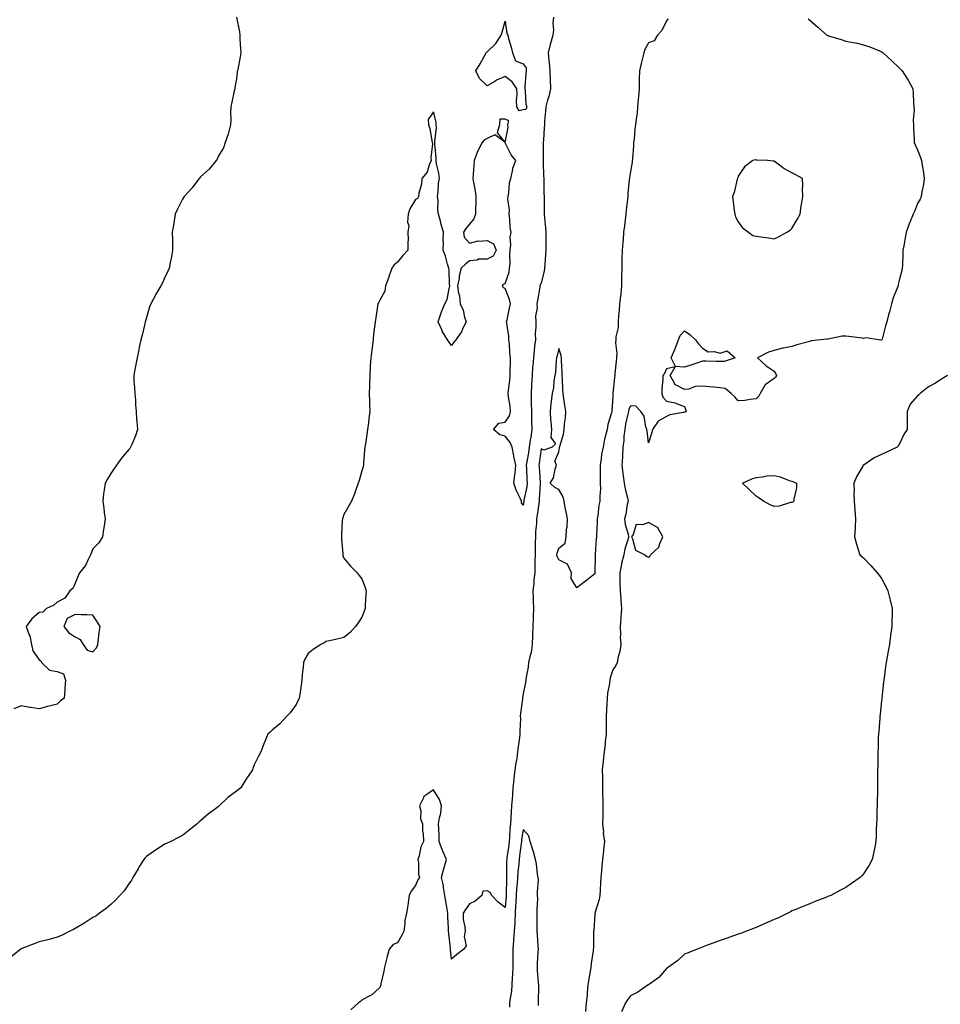
# Model space of a CAD drawing. Units: inches. Extents: x 870803 to 873443, y 7329578 to 7332218.
# Drawn here: x 872547 to 873061, y 7330721 to 7331270 of the extents above; entities that cross this region are included whole.
import ezdxf

# ---------------------------------------------------------------- set-up
doc = ezdxf.new("R2010")
doc.units = ezdxf.units.IN
doc.header["$MEASUREMENT"] = 0
doc.layers.add('Contour_87087329', color=7, linetype='Continuous', true_color=0x4da958)

msp = doc.modelspace()

# ---------------------------------------------------------------- linework, layer by layer
at = {"layer": 'Contour_87087329'}
for points in [[(872845.09, 7331271.92, 3349), (872844.71, 7331268.59, 3349), (872845.09, 7331264.87, 3349), (872844.56, 7331261.92, 3349), (872843.36, 7331257.23, 3349), (872843.23, 7331256.74, 3349), (872842.05, 7331251.92, 3349), (872842.41, 7331247.55, 3349), (872842.67, 7331246.54, 3349), (872842.94, 7331241.92, 3349), (872843.12, 7331236.99, 3349), (872843.12, 7331236.85, 3349), (872843.31, 7331231.92, 3349), (872842.32, 7331227.65, 3349), (872841.7, 7331225.57, 3349), (872840.76, 7331221.92, 3349), (872840.55, 7331219.42, 3349), (872840.07, 7331213.94, 3349), (872839.9, 7331211.92, 3349), (872839.8, 7331210.17, 3349), (872839.33, 7331203.19, 3349), (872839.25, 7331201.92, 3349), (872839.25, 7331200.72, 3349), (872839.25, 7331193.13, 3349), (872839.25, 7331191.92, 3349), (872839.27, 7331190.7, 3349), (872839.49, 7331183.37, 3349), (872839.52, 7331181.92, 3349), (872839.58, 7331180.39, 3349), (872839.66, 7331173.54, 3349), (872839.74, 7331171.92, 3349), (872839.81, 7331170.16, 3349), (872839.77, 7331163.64, 3349), (872839.84, 7331161.92, 3349), (872839.98, 7331159.99, 3349), (872840.48, 7331154.35, 3349), (872840.65, 7331151.92, 3349), (872840.67, 7331149.3, 3349), (872840.67, 7331144.54, 3349), (872840.69, 7331141.92, 3349), (872840.57, 7331139.4, 3349), (872840.11, 7331133.99, 3349), (872840.02, 7331131.92, 3349), (872839.76, 7331130.21, 3349), (872838.05, 7331123.63, 3349), (872837.58, 7331122.39, 3349), (872837.47, 7331121.92, 3349), (872837.36, 7331121.23, 3349), (872836.07, 7331113.9, 3349), (872835.75, 7331111.92, 3349), (872835.85, 7331109.72, 3349), (872834.97, 7331105, 3349), (872835.06, 7331101.92, 3349), (872835.13, 7331099, 3349), (872834.82, 7331095.15, 3349), (872834.88, 7331091.92, 3349), (872834.48, 7331088.35, 3349), (872834.23, 7331085.74, 3349), (872833.79, 7331081.92, 3349), (872833.43, 7331077.31, 3349), (872833.35, 7331076.62, 3349), (872833.02, 7331071.92, 3349), (872832.78, 7331067.19, 3349), (872832.77, 7331066.64, 3349), (872832.54, 7331061.92, 3349), (872832.6, 7331057.37, 3349), (872832.62, 7331056.49, 3349), (872832.67, 7331051.92, 3349), (872832.74, 7331047.23, 3349), (872832.77, 7331046.64, 3349), (872832.84, 7331041.92, 3349), (872832.31, 7331037.66, 3349), (872832.03, 7331035.9, 3349), (872831.51, 7331031.92, 3349), (872831.05, 7331028.92, 3349), (872830.08, 7331023.95, 3349), (872829.74, 7331021.92, 3349), (872829.86, 7331020.11, 3349), (872830.17, 7331014.04, 3349), (872830.32, 7331011.92, 3349), (872830.06, 7331009.91, 3349), (872828.46, 7331002.34, 3349), (872828.4, 7331001.92, 3349), (872828.36, 7331001.61, 3349), (872828.05, 7330999.62, 3349), (872827.12, 7331000.99, 3349), (872827.13, 7331001.92, 3349), (872826.44, 7331003.53, 3349), (872824.15, 7331008.02, 3349), (872822.91, 7331011.92, 3349), (872823.44, 7331016.53, 3349), (872823.54, 7331017.41, 3349), (872824.07, 7331021.92, 3349), (872822.85, 7331026.71, 3349), (872822.84, 7331027.13, 3349), (872821.99, 7331031.92, 3349), (872820.75, 7331034.63, 3349), (872818.05, 7331038.19, 3349), (872815.05, 7331038.92, 3349), (872811.59, 7331041.92, 3349), (872814.54, 7331045.43, 3349), (872818.05, 7331045.85, 3349), (872820.43, 7331049.54, 3349), (872821.1, 7331051.92, 3349), (872820.91, 7331054.78, 3349), (872819.95, 7331060.03, 3349), (872819.79, 7331061.92, 3349), (872819.91, 7331063.79, 3349), (872820.72, 7331069.24, 3349), (872820.87, 7331071.92, 3349), (872820.87, 7331074.75, 3349), (872821.04, 7331078.93, 3349), (872821.04, 7331081.92, 3349), (872820.72, 7331084.6, 3349), (872820.36, 7331089.61, 3349), (872820.11, 7331091.92, 3349), (872820.09, 7331093.96, 3349), (872818.88, 7331101.09, 3349), (872818.87, 7331101.92, 3349), (872819.11, 7331102.98, 3349), (872820.42, 7331109.55, 3349), (872821.02, 7331111.92, 3349), (872820.44, 7331114.31, 3349), (872818.05, 7331120.47, 3349), (872817.08, 7331120.95, 3349), (872816.55, 7331121.92, 3349), (872817.06, 7331122.91, 3349), (872818.05, 7331123.31, 3349), (872820.31, 7331129.66, 3349), (872820.54, 7331131.92, 3349), (872820.75, 7331134.62, 3349), (872820.6, 7331139.37, 3349), (872820.86, 7331141.92, 3349), (872821.16, 7331145.03, 3349), (872820.89, 7331149.08, 3349), (872821.29, 7331151.92, 3349), (872820.74, 7331154.61, 3349), (872820.72, 7331159.25, 3349), (872820.33, 7331161.92, 3349), (872820.49, 7331164.36, 3349), (872819.54, 7331170.43, 3349), (872819.69, 7331171.92, 3349), (872820.1, 7331173.97, 3349), (872820.44, 7331179.53, 3349), (872821.11, 7331181.92, 3349), (872822.15, 7331186.02, 3349), (872822.25, 7331187.72, 3349), (872824.07, 7331191.92, 3349), (872821.3, 7331195.17, 3349), (872818.11, 7331201.86, 3349), (872818.08, 7331201.92, 3349), (872818.07, 7331201.94, 3349), (872819.67, 7331210.29, 3349), (872819.57, 7331211.92, 3349), (872820.13, 7331214, 3349), (872818.05, 7331215.04, 3349), (872815.04, 7331214.93, 3349), (872814.78, 7331211.92, 3349), (872813.52, 7331207.39, 3349), (872817.62, 7331202.35, 3349), (872812.34, 7331206.21, 3349), (872808.05, 7331204.26, 3349), (872806.48, 7331203.49, 3349), (872805.29, 7331201.92, 3349), (872802.7, 7331197.27, 3349), (872802.46, 7331196.33, 3349), (872800.8, 7331191.92, 3349), (872800.6, 7331189.37, 3349), (872800.24, 7331184.11, 3349), (872800.08, 7331181.92, 3349), (872800.4, 7331179.57, 3349), (872801.22, 7331175.09, 3349), (872801.6, 7331171.92, 3349), (872801.65, 7331168.32, 3349), (872801.41, 7331165.27, 3349), (872801.46, 7331161.92, 3349), (872800.58, 7331159.4, 3349), (872798.05, 7331156.32, 3349), (872796.05, 7331153.92, 3349), (872794.72, 7331151.92, 3349), (872795.22, 7331149.09, 3349), (872798.05, 7331145.75, 3349), (872802.9, 7331147.07, 3349), (872803.1, 7331146.97, 3349), (872808.05, 7331147.33, 3349), (872811.59, 7331145.46, 3349), (872813.06, 7331141.92, 3349), (872811.33, 7331138.64, 3349), (872808.05, 7331136.88, 3349), (872803.15, 7331136.82, 3349), (872802.38, 7331136.25, 3349), (872798.05, 7331135.95, 3349), (872795.83, 7331134.14, 3349), (872793.47, 7331131.92, 3349), (872792.44, 7331127.53, 3349), (872792.29, 7331126.16, 3349), (872791.5, 7331121.92, 3349), (872792.03, 7331117.95, 3349), (872792.6, 7331116.47, 3349), (872792.95, 7331111.92, 3349), (872794.61, 7331108.48, 3349), (872795.42, 7331104.55, 3349), (872796.3, 7331101.92, 3349), (872794.43, 7331098.3, 3349), (872793.59, 7331096.38, 3349), (872790.42, 7331091.92, 3349), (872789.42, 7331090.55, 3349), (872788.05, 7331088.75, 3349), (872786.76, 7331090.63, 3349), (872785.94, 7331091.92, 3349), (872782.93, 7331096.8, 3349), (872782.8, 7331097.17, 3349), (872780.69, 7331101.92, 3349), (872782.03, 7331105.89, 3349), (872782.46, 7331107.52, 3349), (872784.32, 7331111.92, 3349), (872785.65, 7331114.32, 3349), (872786.74, 7331120.61, 3349), (872787.17, 7331121.92, 3349), (872787.05, 7331122.92, 3349), (872786.83, 7331130.7, 3349), (872786.64, 7331131.92, 3349), (872785.94, 7331134.03, 3349), (872784.66, 7331138.53, 3349), (872783.38, 7331141.92, 3349), (872783.68, 7331146.29, 3349), (872783.52, 7331147.39, 3349), (872783.71, 7331151.92, 3349), (872782.38, 7331156.25, 3349), (872781.97, 7331158, 3349), (872780.9, 7331161.92, 3349), (872780.47, 7331164.34, 3349), (872780.56, 7331169.42, 3349), (872780.24, 7331171.92, 3349), (872780.62, 7331174.49, 3349), (872780.79, 7331179.18, 3349), (872781.33, 7331181.92, 3349), (872781.05, 7331184.92, 3349), (872779.81, 7331190.16, 3349), (872779.6, 7331191.92, 3349), (872779.59, 7331193.46, 3349), (872778.78, 7331201.19, 3349), (872778.77, 7331201.92, 3349), (872778.73, 7331202.6, 3349), (872779.64, 7331210.33, 3349), (872779.57, 7331211.92, 3349), (872779.49, 7331213.37, 3349), (872778.05, 7331219.17, 3349), (872775.15, 7331214.82, 3349), (872775.34, 7331211.92, 3349), (872775.96, 7331209.83, 3349), (872777.07, 7331202.9, 3349), (872777.31, 7331201.92, 3349), (872777.4, 7331201.27, 3349), (872776.64, 7331193.33, 3349), (872776.77, 7331191.92, 3349), (872775.72, 7331189.59, 3349), (872774.52, 7331185.46, 3349), (872771.59, 7331181.92, 3349), (872771.33, 7331178.64, 3349), (872769.84, 7331173.71, 3349), (872769.62, 7331171.92, 3349), (872769.16, 7331170.81, 3349), (872768.05, 7331170.15, 3349), (872764.93, 7331165.04, 3349), (872763.82, 7331161.92, 3349), (872763.57, 7331157.45, 3349), (872764.29, 7331155.68, 3349), (872763.68, 7331151.92, 3349), (872763.84, 7331147.71, 3349), (872763.66, 7331146.31, 3349), (872763.78, 7331141.92, 3349), (872761.01, 7331138.96, 3349), (872758.05, 7331135.12, 3349), (872756.19, 7331133.78, 3349), (872754.76, 7331131.92, 3349), (872753.1, 7331126.96, 3349), (872753.07, 7331126.9, 3349), (872751.24, 7331121.92, 3349), (872750.87, 7331119.1, 3349), (872748.05, 7331114.08, 3349), (872747.37, 7331112.6, 3349), (872747.06, 7331111.92, 3349), (872746.87, 7331110.73, 3349), (872745.86, 7331104.11, 3349), (872745.5, 7331101.92, 3349), (872745.19, 7331099.06, 3349), (872744.66, 7331095.3, 3349), (872744.3, 7331091.92, 3349), (872743.77, 7331087.64, 3349), (872743.59, 7331086.38, 3349), (872743.05, 7331081.92, 3349), (872742.79, 7331077.18, 3349), (872742.75, 7331076.62, 3349), (872742.46, 7331071.92, 3349), (872742.39, 7331067.58, 3349), (872742.36, 7331066.23, 3349), (872742.23, 7331061.92, 3349), (872742.39, 7331057.58, 3349), (872742.36, 7331056.23, 3349), (872742.48, 7331051.92, 3349), (872741.92, 7331048.05, 3349), (872741.71, 7331045.58, 3349), (872741.21, 7331041.92, 3349), (872740.9, 7331039.07, 3349), (872740.07, 7331033.94, 3349), (872739.81, 7331031.92, 3349), (872739.64, 7331030.33, 3349), (872739.06, 7331022.93, 3349), (872738.96, 7331021.92, 3349), (872738.75, 7331021.22, 3349), (872738.05, 7331018.87, 3349), (872736.56, 7331013.41, 3349), (872735.99, 7331011.92, 3349), (872734.85, 7331008.72, 3349), (872734, 7331005.97, 3349), (872732.29, 7331001.92, 3349), (872730.79, 7330999.18, 3349), (872728.05, 7330994.44, 3349), (872727.41, 7330992.56, 3349), (872727.21, 7330991.92, 3349), (872727.15, 7330991.02, 3349), (872726.75, 7330983.22, 3349), (872726.65, 7330981.92, 3349), (872726.65, 7330980.52, 3349), (872727.42, 7330972.55, 3349), (872727.42, 7330971.92, 3349), (872727.53, 7330971.4, 3349), (872728.05, 7330970.15, 3349), (872731.68, 7330965.55, 3349), (872735.55, 7330961.92, 3349), (872736.6, 7330960.47, 3349), (872738.05, 7330958.44, 3349), (872739.89, 7330953.76, 3349), (872740.43, 7330951.92, 3349), (872740.21, 7330949.76, 3349), (872739.99, 7330943.85, 3349), (872739.83, 7330941.92, 3349), (872739.42, 7330940.55, 3349), (872738.05, 7330937.17, 3349), (872736.01, 7330933.96, 3349), (872734.59, 7330931.92, 3349), (872731.47, 7330928.5, 3349), (872728.05, 7330925.79, 3349), (872724.99, 7330924.98, 3349), (872720.11, 7330923.98, 3349), (872718.05, 7330923.49, 3349), (872717.08, 7330922.89, 3349), (872715.13, 7330921.92, 3349), (872710.93, 7330919.04, 3349), (872708.05, 7330916.88, 3349), (872706.25, 7330913.72, 3349), (872705.58, 7330911.92, 3349), (872705.33, 7330909.2, 3349), (872704.82, 7330905.15, 3349), (872704.55, 7330901.92, 3349), (872703.97, 7330897.84, 3349), (872703.83, 7330896.14, 3349), (872703.13, 7330891.92, 3349), (872701.47, 7330888.5, 3349), (872698.05, 7330883.82, 3349), (872697.21, 7330882.76, 3349), (872696.14, 7330881.92, 3349), (872692.26, 7330877.72, 3349), (872688.05, 7330874.18, 3349), (872686.97, 7330872.99, 3349), (872685.6, 7330871.92, 3349), (872683.94, 7330867.81, 3349), (872683.43, 7330866.54, 3349), (872681.64, 7330861.92, 3349), (872680.34, 7330859.63, 3349), (872678.05, 7330854.78, 3349), (872677.25, 7330852.72, 3349), (872677, 7330851.92, 3349), (872674.61, 7330848.48, 3349), (872673.31, 7330846.66, 3349), (872670.59, 7330841.92, 3349), (872669.1, 7330840.88, 3349), (872668.05, 7330840, 3349), (872663.37, 7330836.6, 3349), (872658.53, 7330831.92, 3349), (872658.26, 7330831.71, 3349), (872658.05, 7330831.52, 3349), (872656.34, 7330830.21, 3349), (872652.6, 7330827.37, 3349), (872648.05, 7330823.46, 3349), (872647.14, 7330822.82, 3349), (872646.15, 7330821.92, 3349), (872641.63, 7330818.35, 3349), (872638.05, 7330815.32, 3349), (872635.81, 7330814.16, 3349), (872631.53, 7330811.92, 3349), (872629.08, 7330810.89, 3349), (872628.05, 7330810.43, 3349), (872623.9, 7330807.76, 3349), (872622.85, 7330807.12, 3349), (872618.05, 7330803.73, 3349), (872617.18, 7330802.78, 3349), (872616.51, 7330801.92, 3349), (872613.71, 7330797.58, 3349), (872613.19, 7330796.78, 3349), (872610.35, 7330791.92, 3349), (872609.51, 7330790.46, 3349), (872608.05, 7330788.43, 3349), (872605.46, 7330784.51, 3349), (872603.09, 7330781.92, 3349), (872600.71, 7330779.26, 3349), (872598.05, 7330776.91, 3349), (872595.37, 7330774.61, 3349), (872591.76, 7330771.92, 3349), (872589.57, 7330770.4, 3349), (872588.05, 7330769.51, 3349), (872583.42, 7330766.55, 3349), (872581.64, 7330765.51, 3349), (872578.05, 7330763.37, 3349), (872577.11, 7330762.86, 3349), (872575.09, 7330761.92, 3349), (872570.52, 7330759.45, 3349), (872568.05, 7330758.53, 3349), (872563.52, 7330757.39, 3349), (872562.78, 7330757.19, 3349), (872558.05, 7330756.04, 3349), (872555.18, 7330754.79, 3349), (872548.41, 7330752.28, 3349), (872548.05, 7330752.13, 3349), (872547.93, 7330752.04, 3349), (872547.77, 7330751.92, 3349), (872542.43, 7330747.54, 3349)], [(872668.05, 7331271.82, 3350), (872669.83, 7331263.7, 3350), (872670.03, 7331261.92, 3350), (872670.07, 7331259.9, 3350), (872670.45, 7331254.33, 3350), (872670.49, 7331251.92, 3350), (872670.15, 7331249.82, 3350), (872668.8, 7331242.67, 3350), (872668.67, 7331241.92, 3350), (872668.59, 7331241.38, 3350), (872668.05, 7331237.45, 3350), (872667.22, 7331232.75, 3350), (872667.12, 7331231.92, 3350), (872666.85, 7331230.72, 3350), (872665.5, 7331224.47, 3350), (872664.94, 7331221.92, 3350), (872664.86, 7331218.73, 3350), (872664.91, 7331215.05, 3350), (872664.84, 7331211.92, 3350), (872663.59, 7331207.46, 3350), (872663.41, 7331206.56, 3350), (872661.83, 7331201.92, 3350), (872660.87, 7331199.09, 3350), (872658.05, 7331194.46, 3350), (872657.28, 7331192.69, 3350), (872656.84, 7331191.92, 3350), (872652.84, 7331187.13, 3350), (872648.05, 7331182.8, 3350), (872647.64, 7331182.33, 3350), (872647.28, 7331181.92, 3350), (872644.86, 7331178.73, 3350), (872643.32, 7331176.65, 3350), (872638.98, 7331171.92, 3350), (872638.64, 7331171.33, 3350), (872638.05, 7331170.41, 3350), (872635.26, 7331164.71, 3350), (872634, 7331161.92, 3350), (872633.17, 7331157.04, 3350), (872633.13, 7331156.84, 3350), (872632.26, 7331151.92, 3350), (872632.35, 7331147.62, 3350), (872632.36, 7331146.23, 3350), (872632.45, 7331141.92, 3350), (872631.79, 7331138.18, 3350), (872631.07, 7331134.94, 3350), (872630.51, 7331131.92, 3350), (872629.81, 7331130.16, 3350), (872628.05, 7331126.22, 3350), (872626.59, 7331123.38, 3350), (872625.88, 7331121.92, 3350), (872622.99, 7331116.98, 3350), (872622.86, 7331116.73, 3350), (872620.26, 7331111.92, 3350), (872619.67, 7331110.29, 3350), (872618.05, 7331104.95, 3350), (872617.41, 7331102.56, 3350), (872617.25, 7331101.92, 3350), (872616.99, 7331100.86, 3350), (872615.43, 7331094.54, 3350), (872614.77, 7331091.92, 3350), (872613.86, 7331087.73, 3350), (872613.59, 7331086.38, 3350), (872612.63, 7331081.92, 3350), (872611.92, 7331078.05, 3350), (872611.37, 7331075.25, 3350), (872610.76, 7331071.92, 3350), (872610.93, 7331069.03, 3350), (872611.27, 7331065.14, 3350), (872611.46, 7331061.92, 3350), (872611.69, 7331058.28, 3350), (872611.79, 7331055.67, 3350), (872612.08, 7331051.92, 3350), (872612.4, 7331047.56, 3350), (872612.43, 7331046.3, 3350), (872612.82, 7331041.92, 3350), (872611.72, 7331038.25, 3350), (872609.66, 7331033.53, 3350), (872609.06, 7331031.92, 3350), (872608.65, 7331031.32, 3350), (872608.05, 7331030.64, 3350), (872604.04, 7331025.93, 3350), (872601.18, 7331021.92, 3350), (872599.82, 7331020.15, 3350), (872598.05, 7331017.34, 3350), (872595.94, 7331014.03, 3350), (872594.86, 7331011.92, 3350), (872594.37, 7331008.24, 3350), (872594.01, 7331005.96, 3350), (872593.52, 7331001.92, 3350), (872594.08, 7330997.95, 3350), (872594.36, 7330995.61, 3350), (872594.87, 7330991.92, 3350), (872594.28, 7330988.16, 3350), (872593.98, 7330986, 3350), (872593.38, 7330981.92, 3350), (872591.33, 7330978.64, 3350), (872588.05, 7330975.21, 3350), (872587.13, 7330972.84, 3350), (872586.61, 7330971.92, 3350), (872585.13, 7330969.01, 3350), (872583.96, 7330966.01, 3350), (872580.57, 7330961.92, 3350), (872579.77, 7330960.2, 3350), (872578.05, 7330956.05, 3350), (872576.84, 7330953.13, 3350), (872575.2, 7330951.92, 3350), (872572.31, 7330947.66, 3350), (872568.05, 7330945.56, 3350), (872566.17, 7330943.8, 3350), (872562.05, 7330941.92, 3350), (872560, 7330939.97, 3350), (872558.05, 7330939.69, 3350), (872553.85, 7330936.12, 3350), (872550.82, 7330931.92, 3350), (872552.32, 7330927.65, 3350), (872552.85, 7330926.72, 3350), (872553.68, 7330921.92, 3350), (872554.49, 7330918.36, 3350), (872558.05, 7330913.39, 3350), (872558.94, 7330912.81, 3350), (872559.36, 7330911.92, 3350), (872563.73, 7330907.6, 3350), (872568.05, 7330906.9, 3350), (872571.59, 7330905.46, 3350), (872572.81, 7330901.92, 3350), (872572.39, 7330897.58, 3350), (872572.35, 7330896.22, 3350), (872571.97, 7330891.92, 3350), (872569.78, 7330890.2, 3350), (872568.05, 7330888.61, 3350), (872563.68, 7330887.55, 3350), (872562.61, 7330887.36, 3350), (872558.05, 7330886.02, 3350), (872553.24, 7330886.73, 3350), (872552.88, 7330886.75, 3350), (872548.05, 7330887.65, 3350), (872543.93, 7330886.05, 3350)], [(872908.96, 7331271.01, 3348), (872908.05, 7331269.92, 3348), (872905.46, 7331264.5, 3348), (872902.98, 7331261.92, 3348), (872901.25, 7331258.72, 3348), (872898.05, 7331257.67, 3348), (872896.02, 7331253.95, 3348), (872895.32, 7331251.92, 3348), (872894.49, 7331248.36, 3348), (872893.88, 7331246.09, 3348), (872893, 7331241.92, 3348), (872892.81, 7331237.16, 3348), (872892.85, 7331236.72, 3348), (872892.71, 7331231.92, 3348), (872892.39, 7331227.57, 3348), (872892.25, 7331226.12, 3348), (872891.93, 7331221.92, 3348), (872891.62, 7331218.35, 3348), (872891.04, 7331214.91, 3348), (872890.74, 7331211.92, 3348), (872890.35, 7331209.63, 3348), (872889.92, 7331203.79, 3348), (872889.65, 7331201.92, 3348), (872889.61, 7331200.36, 3348), (872889, 7331192.87, 3348), (872888.98, 7331191.92, 3348), (872888.94, 7331191.03, 3348), (872888.05, 7331185.85, 3348), (872887.43, 7331182.54, 3348), (872887.34, 7331181.92, 3348), (872887.31, 7331181.18, 3348), (872886.52, 7331173.45, 3348), (872886.46, 7331171.92, 3348), (872886.33, 7331170.2, 3348), (872885.58, 7331164.39, 3348), (872885.41, 7331161.92, 3348), (872885.02, 7331158.89, 3348), (872884.55, 7331155.43, 3348), (872884.1, 7331151.92, 3348), (872883.79, 7331147.66, 3348), (872883.61, 7331146.36, 3348), (872883.33, 7331141.92, 3348), (872883.2, 7331137.07, 3348), (872883.19, 7331136.78, 3348), (872883.06, 7331131.92, 3348), (872883.02, 7331126.94, 3348), (872883.02, 7331126.89, 3348), (872882.97, 7331121.92, 3348), (872882.52, 7331117.45, 3348), (872882.38, 7331116.25, 3348), (872881.92, 7331111.92, 3348), (872881.65, 7331108.32, 3348), (872881.36, 7331105.23, 3348), (872881.1, 7331101.92, 3348), (872881.16, 7331098.81, 3348), (872879.76, 7331093.63, 3348), (872879.82, 7331091.92, 3348), (872879.68, 7331090.29, 3348), (872880.32, 7331084.19, 3348), (872880.18, 7331081.92, 3348), (872879.94, 7331080.03, 3348), (872879.3, 7331073.17, 3348), (872879.15, 7331071.92, 3348), (872879.09, 7331070.88, 3348), (872878.13, 7331062, 3348), (872878.12, 7331061.92, 3348), (872878.11, 7331061.86, 3348), (872878.05, 7331059.99, 3348), (872877.53, 7331052.44, 3348), (872877.47, 7331051.92, 3348), (872877.33, 7331051.2, 3348), (872875.26, 7331044.71, 3348), (872874.86, 7331041.92, 3348), (872873.9, 7331037.77, 3348), (872873.48, 7331036.49, 3348), (872872.65, 7331031.92, 3348), (872871.83, 7331028.14, 3348), (872871.59, 7331025.46, 3348), (872870.97, 7331021.92, 3348), (872871.08, 7331018.89, 3348), (872871.02, 7331014.89, 3348), (872871.13, 7331011.92, 3348), (872871.18, 7331008.79, 3348), (872870.8, 7331004.67, 3348), (872870.85, 7331001.92, 3348), (872870.29, 7330999.68, 3348), (872869.76, 7330993.63, 3348), (872869.43, 7330991.92, 3348), (872869.4, 7330990.57, 3348), (872868.97, 7330982.84, 3348), (872868.95, 7330981.92, 3348), (872868.9, 7330981.07, 3348), (872868.21, 7330972.08, 3348), (872868.2, 7330971.92, 3348), (872868.2, 7330971.77, 3348), (872868.1, 7330961.97, 3348), (872868.1, 7330961.87, 3348), (872868.05, 7330961.39, 3348), (872865.27, 7330959.14, 3348), (872862.82, 7330957.15, 3348), (872858.05, 7330953.47, 3348), (872854.78, 7330958.65, 3348), (872855.13, 7330961.92, 3348), (872852.75, 7330966.62, 3348), (872848.05, 7330969.22, 3348), (872847.09, 7330970.96, 3348), (872846.89, 7330971.92, 3348), (872847.05, 7330972.92, 3348), (872848.05, 7330975.62, 3348), (872851.47, 7330978.5, 3348), (872852.03, 7330981.92, 3348), (872852.31, 7330986.17, 3348), (872852.55, 7330987.42, 3348), (872852.78, 7330991.92, 3348), (872851.99, 7330995.86, 3348), (872851.59, 7330998.38, 3348), (872850.92, 7331001.92, 3348), (872850.35, 7331004.22, 3348), (872848.05, 7331008.43, 3348), (872845.7, 7331009.57, 3348), (872843.18, 7331011.92, 3348), (872845.08, 7331014.88, 3348), (872845.89, 7331019.76, 3348), (872846.66, 7331021.92, 3348), (872845.83, 7331024.14, 3348), (872848.05, 7331029.32, 3348), (872848.36, 7331031.61, 3348), (872848.38, 7331031.92, 3348), (872848.46, 7331032.33, 3348), (872850.66, 7331039.3, 3348), (872851.04, 7331041.92, 3348), (872851.23, 7331045.1, 3348), (872851.67, 7331048.3, 3348), (872851.85, 7331051.92, 3348), (872851.38, 7331055.25, 3348), (872850.84, 7331059.13, 3348), (872850.44, 7331061.92, 3348), (872850.26, 7331064.13, 3348), (872850.03, 7331069.94, 3348), (872849.87, 7331071.92, 3348), (872849.75, 7331073.62, 3348), (872849.51, 7331080.46, 3348), (872849.41, 7331081.92, 3348), (872849.31, 7331083.18, 3348), (872848.05, 7331087.07, 3348), (872846.96, 7331083, 3348), (872846.69, 7331081.92, 3348), (872846.41, 7331080.27, 3348), (872846.14, 7331073.82, 3348), (872845.7, 7331071.92, 3348), (872845.17, 7331069.04, 3348), (872844.95, 7331065.03, 3348), (872844.17, 7331061.92, 3348), (872843.7, 7331057.57, 3348), (872843.48, 7331056.49, 3348), (872843.09, 7331051.92, 3348), (872843.41, 7331047.28, 3348), (872843.57, 7331046.4, 3348), (872843.94, 7331041.92, 3348), (872843.59, 7331037.46, 3348), (872846.03, 7331033.94, 3348), (872844.17, 7331031.92, 3348), (872839.59, 7331030.38, 3348), (872838.05, 7331031.09, 3348), (872837.05, 7331022.92, 3348), (872836.88, 7331021.92, 3348), (872836.95, 7331020.83, 3348), (872837.63, 7331012.34, 3348), (872837.66, 7331011.92, 3348), (872837.6, 7331011.47, 3348), (872837.07, 7331002.9, 3348), (872836.93, 7331001.92, 3348), (872836.74, 7331000.61, 3348), (872835.88, 7330994.09, 3348), (872835.56, 7330991.92, 3348), (872835.49, 7330989.36, 3348), (872835.02, 7330984.95, 3348), (872834.94, 7330981.92, 3348), (872834.82, 7330978.68, 3348), (872834.84, 7330975.13, 3348), (872834.7, 7330971.92, 3348), (872834.63, 7330968.51, 3348), (872834.65, 7330965.32, 3348), (872834.58, 7330961.92, 3348), (872834.12, 7330957.99, 3348), (872834.06, 7330955.9, 3348), (872833.49, 7330951.92, 3348), (872833.66, 7330947.53, 3348), (872833.64, 7330946.33, 3348), (872833.78, 7330941.92, 3348), (872833.6, 7330937.47, 3348), (872833.6, 7330936.37, 3348), (872833.41, 7330931.92, 3348), (872833.3, 7330927.17, 3348), (872833.3, 7330926.67, 3348), (872833.19, 7330921.92, 3348), (872832.51, 7330917.46, 3348), (872831.94, 7330915.82, 3348), (872831.11, 7330911.92, 3348), (872830.81, 7330909.16, 3348), (872829.79, 7330903.66, 3348), (872829.58, 7330901.92, 3348), (872829.36, 7330900.61, 3348), (872828.05, 7330894.44, 3348), (872827.72, 7330892.25, 3348), (872827.66, 7330891.92, 3348), (872827.64, 7330891.51, 3348), (872826.56, 7330883.41, 3348), (872826.49, 7330881.92, 3348), (872826.53, 7330880.4, 3348), (872826.18, 7330873.79, 3348), (872826.22, 7330871.92, 3348), (872826.04, 7330869.91, 3348), (872825.22, 7330864.75, 3348), (872825, 7330861.92, 3348), (872824.46, 7330858.33, 3348), (872824.07, 7330855.9, 3348), (872823.48, 7330851.92, 3348), (872822.93, 7330847.04, 3348), (872822.91, 7330846.78, 3348), (872822.4, 7330841.92, 3348), (872822.04, 7330837.93, 3348), (872821.91, 7330835.78, 3348), (872821.58, 7330831.92, 3348), (872821.4, 7330828.57, 3348), (872821.14, 7330825.01, 3348), (872820.97, 7330821.92, 3348), (872820.7, 7330819.27, 3348), (872820.54, 7330814.41, 3348), (872820.32, 7330811.92, 3348), (872820.05, 7330809.92, 3348), (872819.02, 7330802.89, 3348), (872818.89, 7330801.92, 3348), (872818.84, 7330801.13, 3348), (872818.79, 7330792.66, 3348), (872818.75, 7330791.92, 3348), (872818.71, 7330791.26, 3348), (872818.6, 7330782.47, 3348), (872818.57, 7330781.92, 3348), (872818.54, 7330781.44, 3348), (872818.05, 7330775.16, 3348), (872814.19, 7330778.06, 3348), (872810.66, 7330781.92, 3348), (872809.68, 7330783.55, 3348), (872808.05, 7330784.42, 3348), (872805.63, 7330784.34, 3348), (872805.08, 7330781.92, 3348), (872801.29, 7330778.68, 3348), (872798.05, 7330777.25, 3348), (872795.9, 7330774.07, 3348), (872794.53, 7330771.92, 3348), (872794.65, 7330768.52, 3348), (872795.58, 7330764.39, 3348), (872795.7, 7330761.92, 3348), (872795.11, 7330758.98, 3348), (872796.19, 7330753.78, 3348), (872795.04, 7330751.92, 3348), (872791.07, 7330748.9, 3348), (872788.05, 7330746.4, 3348), (872787.62, 7330751.5, 3348), (872787.61, 7330751.92, 3348), (872787.52, 7330752.45, 3348), (872786.62, 7330760.49, 3348), (872786.35, 7330761.92, 3348), (872786.33, 7330763.64, 3348), (872786.09, 7330769.96, 3348), (872786.06, 7330771.92, 3348), (872785.69, 7330774.28, 3348), (872784.87, 7330778.75, 3348), (872784.41, 7330781.92, 3348), (872783.66, 7330786.31, 3348), (872783.65, 7330787.52, 3348), (872782.52, 7330791.92, 3348), (872783.71, 7330796.26, 3348), (872784.17, 7330798.04, 3348), (872785.21, 7330801.92, 3348), (872783.32, 7330806.65, 3348), (872783.16, 7330807.03, 3348), (872781.26, 7330811.92, 3348), (872781.21, 7330815.08, 3348), (872780.97, 7330819, 3348), (872780.93, 7330821.92, 3348), (872781.35, 7330825.22, 3348), (872782.16, 7330827.81, 3348), (872782.5, 7330831.92, 3348), (872781.45, 7330835.32, 3348), (872778.05, 7330840.87, 3348), (872774.33, 7330838.19, 3348), (872772.62, 7330837.34, 3348), (872772.45, 7330836.32, 3348), (872770.32, 7330831.92, 3348), (872770.93, 7330829.04, 3348), (872770.76, 7330824.63, 3348), (872771.84, 7330821.92, 3348), (872771.99, 7330817.98, 3348), (872772.32, 7330816.19, 3348), (872772.43, 7330811.92, 3348), (872771.06, 7330808.91, 3348), (872770.03, 7330803.9, 3348), (872769.39, 7330801.92, 3348), (872769.67, 7330800.3, 3348), (872769.74, 7330793.6, 3348), (872770.17, 7330791.92, 3348), (872769.31, 7330790.66, 3348), (872768.05, 7330787.46, 3348), (872765.65, 7330784.32, 3348), (872764.41, 7330781.92, 3348), (872763.82, 7330777.69, 3348), (872763.78, 7330776.19, 3348), (872763, 7330771.92, 3348), (872762.11, 7330767.86, 3348), (872762.1, 7330765.96, 3348), (872761.48, 7330761.92, 3348), (872760.34, 7330759.63, 3348), (872758.05, 7330755.44, 3348), (872755.48, 7330754.48, 3348), (872753.4, 7330751.92, 3348), (872752.12, 7330747.85, 3348), (872751.65, 7330745.52, 3348), (872750.69, 7330741.92, 3348), (872750.26, 7330739.71, 3348), (872748.75, 7330732.62, 3348), (872748.62, 7330731.92, 3348), (872748.51, 7330731.46, 3348), (872748.05, 7330730.43, 3348), (872743.57, 7330726.4, 3348), (872741.5, 7330725.37, 3348), (872738.05, 7330723.37, 3348), (872737.3, 7330722.67, 3348), (872736.22, 7330721.92, 3348), (872731.9, 7330718.07, 3348)], [(872987.13, 7331271, 3347), (872988.05, 7331270.31, 3347), (872992.52, 7331266.39, 3347), (872997.56, 7331261.92, 3347), (872997.9, 7331261.76, 3347), (872998.05, 7331261.69, 3347), (872998.4, 7331261.57, 3347), (873005.55, 7331259.42, 3347), (873008.05, 7331258.53, 3347), (873012.28, 7331257.69, 3347), (873013.64, 7331257.51, 3347), (873018.05, 7331256.52, 3347), (873021.46, 7331255.33, 3347), (873026.91, 7331253.06, 3347), (873028.05, 7331252.62, 3347), (873028.44, 7331252.31, 3347), (873028.9, 7331251.92, 3347), (873033.69, 7331247.56, 3347), (873038.05, 7331243.52, 3347), (873038.82, 7331242.69, 3347), (873039.5, 7331241.92, 3347), (873042.12, 7331237.85, 3347), (873042.86, 7331236.73, 3347), (873045.55, 7331231.92, 3347), (873045.75, 7331229.62, 3347), (873045.78, 7331224.19, 3347), (873045.96, 7331221.92, 3347), (873046.27, 7331220.14, 3347), (873045.62, 7331214.35, 3347), (873045.88, 7331211.92, 3347), (873045.84, 7331209.7, 3347), (873046.29, 7331203.68, 3347), (873046.24, 7331201.92, 3347), (873046.85, 7331200.72, 3347), (873048.05, 7331197.86, 3347), (873049.81, 7331193.68, 3347), (873050.28, 7331191.92, 3347), (873050.66, 7331189.31, 3347), (873051.42, 7331185.29, 3347), (873051.87, 7331181.92, 3347), (873051.48, 7331178.48, 3347), (873050.54, 7331174.42, 3347), (873050.2, 7331171.92, 3347), (873049.54, 7331170.44, 3347), (873048.05, 7331168.03, 3347), (873046.4, 7331163.57, 3347), (873045.67, 7331161.92, 3347), (873044.01, 7331157.89, 3347), (873043.4, 7331156.57, 3347), (873041.84, 7331151.92, 3347), (873041.14, 7331148.82, 3347), (873040.47, 7331144.34, 3347), (873039.99, 7331141.92, 3347), (873039.89, 7331140.07, 3347), (873039.66, 7331133.54, 3347), (873039.59, 7331131.92, 3347), (873039.34, 7331130.63, 3347), (873038.05, 7331125.72, 3347), (873037.31, 7331122.66, 3347), (873037.24, 7331121.92, 3347), (873036.77, 7331120.65, 3347), (873034.61, 7331115.36, 3347), (873033.54, 7331111.92, 3347), (873032.4, 7331107.57, 3347), (873032.01, 7331105.88, 3347), (873031.02, 7331101.92, 3347), (873030.21, 7331099.76, 3347), (873028.32, 7331092.19, 3347), (873028.23, 7331091.92, 3347), (873028.16, 7331091.81, 3347), (873028.05, 7331091.76, 3347), (873027.87, 7331091.74, 3347), (873026.48, 7331091.92, 3347), (873019.2, 7331093.07, 3347), (873018.05, 7331092.71, 3347), (873017.2, 7331092.77, 3347), (873009.85, 7331093.72, 3347), (873008.05, 7331093.85, 3347), (873006.12, 7331093.85, 3347), (872998.33, 7331092.19, 3347), (872998.05, 7331092.19, 3347), (872997.78, 7331092.19, 3347), (872994.25, 7331091.92, 3347), (872988.74, 7331091.23, 3347), (872988.05, 7331090.93, 3347), (872986.63, 7331090.49, 3347), (872980.8, 7331089.17, 3347), (872978.05, 7331088.1, 3347), (872973.32, 7331087.19, 3347), (872972.81, 7331087.16, 3347), (872968.05, 7331085.91, 3347), (872964.95, 7331085.03, 3347), (872958.81, 7331081.92, 3347), (872963.58, 7331077.46, 3347), (872968.05, 7331074.4, 3347), (872969.12, 7331072.99, 3347), (872969.42, 7331071.92, 3347), (872968.87, 7331071.1, 3347), (872968.05, 7331070.36, 3347), (872963.15, 7331066.82, 3347), (872960.39, 7331061.92, 3347), (872959.48, 7331060.49, 3347), (872958.05, 7331058.92, 3347), (872954.77, 7331058.64, 3347), (872951.85, 7331058.12, 3347), (872948.05, 7331057.86, 3347), (872946.12, 7331060, 3347), (872944.09, 7331061.92, 3347), (872940.86, 7331064.73, 3347), (872938.05, 7331065.09, 3347), (872934.53, 7331065.44, 3347), (872931.85, 7331065.72, 3347), (872928.05, 7331066.08, 3347), (872924.09, 7331065.88, 3347), (872920.47, 7331064.34, 3347), (872918.05, 7331064.08, 3347), (872913.4, 7331066.57, 3347), (872912.8, 7331066.68, 3347), (872912.67, 7331067.31, 3347), (872910.03, 7331071.92, 3347), (872912.96, 7331076.83, 3347), (872908.05, 7331075.75, 3347), (872906.88, 7331073.09, 3347), (872905.92, 7331071.92, 3347), (872905.96, 7331069.83, 3347), (872905.36, 7331064.61, 3347), (872905.4, 7331061.92, 3347), (872905.95, 7331059.82, 3347), (872908.05, 7331057.6, 3347), (872912.92, 7331056.79, 3347), (872913.64, 7331056.33, 3347), (872918.05, 7331054.63, 3347), (872918.8, 7331052.67, 3347), (872918.94, 7331051.92, 3347), (872918.53, 7331051.44, 3347), (872918.05, 7331051.54, 3347), (872917.5, 7331051.37, 3347), (872909.98, 7331049.99, 3347), (872908.05, 7331049.17, 3347), (872903.46, 7331046.51, 3347), (872900.24, 7331041.92, 3347), (872899.8, 7331040.17, 3347), (872898.05, 7331034.47, 3347), (872897.26, 7331041.13, 3347), (872897.14, 7331041.92, 3347), (872896.59, 7331043.38, 3347), (872895.51, 7331049.38, 3347), (872893.67, 7331051.92, 3347), (872890.98, 7331054.85, 3347), (872888.05, 7331055.1, 3347), (872887.06, 7331052.92, 3347), (872886.86, 7331051.92, 3347), (872886.57, 7331050.44, 3347), (872885.22, 7331044.75, 3347), (872884.74, 7331041.92, 3347), (872884.33, 7331038.2, 3347), (872884.17, 7331035.8, 3347), (872883.7, 7331031.92, 3347), (872883.45, 7331027.32, 3347), (872883.54, 7331026.43, 3347), (872883.2, 7331021.92, 3347), (872883.69, 7331017.56, 3347), (872883.9, 7331016.07, 3347), (872884.4, 7331011.92, 3347), (872884.95, 7331008.82, 3347), (872886.28, 7331003.69, 3347), (872886.64, 7331001.92, 3347), (872886.19, 7331000.06, 3347), (872885.42, 7330994.55, 3347), (872884.57, 7330991.92, 3347), (872884.99, 7330988.86, 3347), (872886.6, 7330983.37, 3347), (872886.87, 7330981.92, 3347), (872886.5, 7330980.37, 3347), (872884.75, 7330975.22, 3347), (872884.16, 7330971.92, 3347), (872882.9, 7330967.07, 3347), (872882.88, 7330966.75, 3347), (872881.96, 7330961.92, 3347), (872882.06, 7330957.91, 3347), (872882.05, 7330955.91, 3347), (872882.16, 7330951.92, 3347), (872882.5, 7330947.47, 3347), (872882.63, 7330946.5, 3347), (872882.94, 7330941.92, 3347), (872882.56, 7330937.41, 3347), (872882.51, 7330936.38, 3347), (872882.16, 7330931.92, 3347), (872882.41, 7330927.56, 3347), (872882.17, 7330926.04, 3347), (872882.55, 7330921.92, 3347), (872882.01, 7330917.96, 3347), (872881.06, 7330914.93, 3347), (872880.5, 7330911.92, 3347), (872879.86, 7330910.11, 3347), (872878.05, 7330907.67, 3347), (872876.7, 7330903.27, 3347), (872876.48, 7330901.92, 3347), (872876.32, 7330900.19, 3347), (872875.21, 7330894.76, 3347), (872874.99, 7330891.92, 3347), (872874.82, 7330888.69, 3347), (872874.5, 7330885.47, 3347), (872874.32, 7330881.92, 3347), (872874.3, 7330878.17, 3347), (872874.35, 7330875.62, 3347), (872874.32, 7330871.92, 3347), (872873.85, 7330867.72, 3347), (872873.74, 7330866.23, 3347), (872873.2, 7330861.92, 3347), (872872.76, 7330857.21, 3347), (872872.67, 7330856.54, 3347), (872872.21, 7330851.92, 3347), (872872.26, 7330847.71, 3347), (872872.3, 7330846.17, 3347), (872872.35, 7330841.92, 3347), (872872.43, 7330837.54, 3347), (872872.55, 7330836.42, 3347), (872872.62, 7330831.92, 3347), (872872.51, 7330827.46, 3347), (872872.46, 7330826.33, 3347), (872872.35, 7330821.92, 3347), (872872.81, 7330817.16, 3347), (872872.78, 7330816.65, 3347), (872873.42, 7330811.92, 3347), (872872.91, 7330807.06, 3347), (872872.88, 7330806.74, 3347), (872872.37, 7330801.92, 3347), (872871.99, 7330797.98, 3347), (872871.71, 7330795.58, 3347), (872871.35, 7330791.92, 3347), (872871.15, 7330788.82, 3347), (872871.06, 7330784.93, 3347), (872870.88, 7330781.92, 3347), (872870.43, 7330779.54, 3347), (872868.14, 7330772.01, 3347), (872868.12, 7330771.92, 3347), (872868.12, 7330771.85, 3347), (872868.05, 7330771.08, 3347), (872867.43, 7330762.54, 3347), (872867.33, 7330761.92, 3347), (872867.28, 7330761.14, 3347), (872867.25, 7330752.72, 3347), (872867.19, 7330751.92, 3347), (872867.13, 7330751, 3347), (872865.99, 7330743.98, 3347), (872865.89, 7330741.92, 3347), (872865.53, 7330739.4, 3347), (872864.66, 7330735.3, 3347), (872864.25, 7330731.92, 3347), (872863.86, 7330727.74, 3347), (872863.71, 7330726.27, 3347), (872863.31, 7330721.92, 3347), (872862.8, 7330717.17, 3347)], [(873064.79, 7331071.92, 3346), (873060.54, 7331069.43, 3346), (873058.05, 7331067.67, 3346), (873054.28, 7331065.69, 3346), (873049.63, 7331061.92, 3346), (873048.8, 7331061.17, 3346), (873048.05, 7331060.67, 3346), (873043.93, 7331056.04, 3346), (873042.33, 7331051.92, 3346), (873042.35, 7331047.62, 3346), (873042.25, 7331046.12, 3346), (873042.26, 7331041.92, 3346), (873040.61, 7331039.36, 3346), (873038.05, 7331033.84, 3346), (873037.36, 7331032.61, 3346), (873036.79, 7331031.92, 3346), (873030.78, 7331029.19, 3346), (873028.05, 7331027.87, 3346), (873023.98, 7331025.99, 3346), (873018.35, 7331022.22, 3346), (873018.05, 7331022.03, 3346), (873017.84, 7331021.92, 3346), (873017.6, 7331021.47, 3346), (873014.25, 7331015.72, 3346), (873012.66, 7331011.92, 3346), (873012.78, 7331007.19, 3346), (873012.58, 7331006.45, 3346), (873012.82, 7331001.92, 3346), (873013.1, 7330996.97, 3346), (873013.14, 7330996.83, 3346), (873013.55, 7330991.92, 3346), (873013.23, 7330987.1, 3346), (873013.25, 7330986.72, 3346), (873012.86, 7330981.92, 3346), (873013.97, 7330977.84, 3346), (873015.01, 7330974.96, 3346), (873015.98, 7330971.92, 3346), (873017.1, 7330970.96, 3346), (873018.05, 7330970.17, 3346), (873022.11, 7330965.98, 3346), (873025.6, 7330961.92, 3346), (873026.7, 7330960.57, 3346), (873028.05, 7330958.67, 3346), (873030.42, 7330954.29, 3346), (873031.46, 7330951.92, 3346), (873032.67, 7330947.31, 3346), (873032.84, 7330946.71, 3346), (873033.94, 7330941.92, 3346), (873033.91, 7330937.78, 3346), (873033.82, 7330936.15, 3346), (873033.78, 7330931.92, 3346), (873033.08, 7330926.95, 3346), (873033.07, 7330926.9, 3346), (873032.41, 7330921.92, 3346), (873031.71, 7330918.26, 3346), (873031.19, 7330915.06, 3346), (873030.63, 7330911.92, 3346), (873030.33, 7330909.64, 3346), (873029.47, 7330903.34, 3346), (873029.28, 7330901.92, 3346), (873029.17, 7330900.8, 3346), (873028.16, 7330892.03, 3346), (873028.15, 7330891.92, 3346), (873028.14, 7330891.83, 3346), (873028.05, 7330890.67, 3346), (873027.23, 7330882.75, 3346), (873027.1, 7330881.92, 3346), (873027, 7330880.87, 3346), (873026.5, 7330873.47, 3346), (873026.34, 7330871.92, 3346), (873026.23, 7330870.1, 3346), (873026.07, 7330863.91, 3346), (873025.96, 7330861.92, 3346), (873025.92, 7330859.8, 3346), (873025.88, 7330854.09, 3346), (873025.83, 7330851.92, 3346), (873025.83, 7330849.7, 3346), (873025.78, 7330844.19, 3346), (873025.76, 7330841.92, 3346), (873025.71, 7330839.58, 3346), (873025.63, 7330834.34, 3346), (873025.59, 7330831.92, 3346), (873025.47, 7330829.34, 3346), (873025.39, 7330824.58, 3346), (873025.28, 7330821.92, 3346), (873025.1, 7330818.98, 3346), (873025.05, 7330814.92, 3346), (873024.86, 7330811.92, 3346), (873024.04, 7330807.91, 3346), (873023.81, 7330806.16, 3346), (873022.8, 7330801.92, 3346), (873021.12, 7330798.85, 3346), (873018.05, 7330794.03, 3346), (873017.07, 7330792.9, 3346), (873016.12, 7330791.92, 3346), (873011.34, 7330788.63, 3346), (873008.05, 7330786.34, 3346), (873005.15, 7330784.82, 3346), (872999.7, 7330781.92, 3346), (872998.54, 7330781.43, 3346), (872998.05, 7330781.2, 3346), (872996.86, 7330780.73, 3346), (872991.35, 7330778.62, 3346), (872988.05, 7330777.17, 3346), (872984.21, 7330775.76, 3346), (872980.23, 7330774.1, 3346), (872978.05, 7330773.23, 3346), (872977.21, 7330772.76, 3346), (872975.7, 7330771.92, 3346), (872970.5, 7330769.47, 3346), (872968.05, 7330768.38, 3346), (872963.56, 7330766.41, 3346), (872961.78, 7330765.65, 3346), (872958.05, 7330764.04, 3346), (872956.53, 7330763.44, 3346), (872952.71, 7330761.92, 3346), (872949.28, 7330760.69, 3346), (872948.05, 7330760.28, 3346), (872945.52, 7330759.39, 3346), (872941.88, 7330758.09, 3346), (872938.05, 7330756.76, 3346), (872934.52, 7330755.46, 3346), (872929.9, 7330753.77, 3346), (872928.05, 7330753.08, 3346), (872927.24, 7330752.73, 3346), (872925.22, 7330751.92, 3346), (872920.14, 7330749.83, 3346), (872918.05, 7330749.08, 3346), (872914.3, 7330745.67, 3346), (872909.2, 7330741.92, 3346), (872908.56, 7330741.41, 3346), (872908.05, 7330741.09, 3346), (872903.86, 7330736.11, 3346), (872898.56, 7330732.43, 3346), (872898.05, 7330732.05, 3346), (872897.98, 7330731.99, 3346), (872897.84, 7330731.92, 3346), (872892.12, 7330727.85, 3346), (872888.05, 7330725.79, 3346), (872886.32, 7330723.65, 3346), (872885.11, 7330721.92, 3346), (872882.95, 7330717.02, 3346)], [(872836.67, 7330720.54, 3347), (872836.7, 7330721.92, 3347), (872836.72, 7330723.25, 3347), (872836.77, 7330730.64, 3347), (872836.79, 7330731.92, 3347), (872836.72, 7330733.25, 3347), (872836.16, 7330740.04, 3347), (872836.07, 7330741.92, 3347), (872836.13, 7330743.84, 3347), (872836.53, 7330750.4, 3347), (872836.58, 7330751.92, 3347), (872836.48, 7330753.49, 3347), (872836, 7330759.87, 3347), (872835.87, 7330761.92, 3347), (872835.88, 7330764.09, 3347), (872835.88, 7330769.75, 3347), (872835.89, 7330771.92, 3347), (872835.85, 7330774.12, 3347), (872836.17, 7330780.04, 3347), (872836.13, 7330781.92, 3347), (872836, 7330783.97, 3347), (872836.65, 7330790.52, 3347), (872836.53, 7330791.92, 3347), (872836.16, 7330793.81, 3347), (872835.58, 7330799.45, 3347), (872834.98, 7330801.92, 3347), (872833.77, 7330806.2, 3347), (872833.52, 7330807.39, 3347), (872831.95, 7330811.92, 3347), (872831.2, 7330815.07, 3347), (872828.05, 7330818.75, 3347), (872827.14, 7330812.83, 3347), (872827.06, 7330811.92, 3347), (872826.9, 7330810.78, 3347), (872826.07, 7330803.89, 3347), (872825.81, 7330801.92, 3347), (872825.66, 7330799.53, 3347), (872825.12, 7330794.84, 3347), (872824.96, 7330791.92, 3347), (872824.76, 7330788.63, 3347), (872824.44, 7330785.53, 3347), (872824.24, 7330781.92, 3347), (872823.98, 7330777.85, 3347), (872823.89, 7330776.08, 3347), (872823.62, 7330771.92, 3347), (872823.37, 7330767.24, 3347), (872823.37, 7330766.6, 3347), (872823.09, 7330761.92, 3347), (872822.74, 7330757.23, 3347), (872822.66, 7330756.53, 3347), (872822.29, 7330751.92, 3347), (872822.32, 7330747.65, 3347), (872822.34, 7330746.21, 3347), (872822.37, 7330741.92, 3347), (872822.16, 7330737.81, 3347), (872821.98, 7330735.85, 3347), (872821.76, 7330731.92, 3347), (872821.48, 7330728.49, 3347), (872820.74, 7330724.62, 3347), (872820.47, 7330721.92, 3347), (872820.43, 7330719.54, 3347)]]:
    msp.add_polyline3d(points, dxfattribs=at)
for points in [[(872828.05, 7331220.18, 3349), (872825.77, 7331219.64, 3349), (872824.57, 7331221.92, 3349), (872824.45, 7331225.52, 3349), (872824.71, 7331228.59, 3349), (872824.56, 7331231.92, 3349), (872822.01, 7331235.88, 3349), (872818.05, 7331238.71, 3349), (872813.21, 7331236.76, 3349), (872812.23, 7331236.1, 3349), (872808.05, 7331233.6, 3349), (872803.8, 7331237.67, 3349), (872801.75, 7331241.92, 3349), (872804.12, 7331245.85, 3349), (872806.5, 7331250.37, 3349), (872807.35, 7331251.92, 3349), (872807.57, 7331252.4, 3349), (872808.05, 7331252.64, 3349), (872812.76, 7331257.2, 3349), (872815.85, 7331261.92, 3349), (872816.37, 7331263.6, 3349), (872818.05, 7331269.65, 3349), (872818.99, 7331262.86, 3349), (872819.46, 7331261.92, 3349), (872819.98, 7331259.99, 3349), (872821.37, 7331255.24, 3349), (872822.21, 7331251.92, 3349), (872823.75, 7331247.62, 3349), (872828.05, 7331245.85, 3349), (872829.68, 7331243.55, 3349), (872829.74, 7331241.92, 3349), (872829.63, 7331240.34, 3349), (872829.02, 7331232.89, 3349), (872828.95, 7331231.92, 3349), (872829.26, 7331230.7, 3349), (872829.51, 7331223.38, 3349), (872830.21, 7331221.92, 3349), (872829.5, 7331220.47, 3349)], [(872968.05, 7331148.27, 3348), (872970.55, 7331149.42, 3348), (872975.2, 7331151.92, 3348), (872976.98, 7331152.98, 3348), (872978.05, 7331154.05, 3348), (872981.03, 7331158.94, 3348), (872982.65, 7331161.92, 3348), (872983.26, 7331166.71, 3348), (872983.42, 7331167.3, 3348), (872984.18, 7331171.92, 3348), (872983.96, 7331176.01, 3348), (872984.14, 7331178.01, 3348), (872983.89, 7331181.92, 3348), (872980.14, 7331184.01, 3348), (872978.05, 7331185, 3348), (872973.6, 7331187.47, 3348), (872969.53, 7331190.44, 3348), (872968.05, 7331191.47, 3348), (872967.6, 7331191.48, 3348), (872964.44, 7331191.92, 3348), (872958.34, 7331192.2, 3348), (872958.05, 7331192.25, 3348), (872957.75, 7331192.22, 3348), (872956.29, 7331191.92, 3348), (872951.6, 7331188.37, 3348), (872948.05, 7331183.14, 3348), (872947.79, 7331182.18, 3348), (872947.73, 7331181.92, 3348), (872947.57, 7331181.44, 3348), (872945.88, 7331174.09, 3348), (872944.9, 7331171.92, 3348), (872945.26, 7331169.13, 3348), (872945.85, 7331164.12, 3348), (872946.13, 7331161.92, 3348), (872946.62, 7331160.49, 3348), (872948.05, 7331157.64, 3348), (872950.54, 7331154.41, 3348), (872953.74, 7331151.92, 3348), (872956.26, 7331150.13, 3348), (872958.05, 7331149.66, 3348), (872960.7, 7331149.26, 3348), (872964.87, 7331148.74, 3348)], [(872938.05, 7331079.86, 3347), (872935.91, 7331079.78, 3347), (872930, 7331079.97, 3347), (872928.05, 7331079.89, 3347), (872925.02, 7331078.89, 3347), (872922.11, 7331077.86, 3347), (872918.05, 7331076.62, 3347), (872913.07, 7331076.94, 3347), (872910.65, 7331081.92, 3347), (872912.68, 7331086.55, 3347), (872912.92, 7331087.05, 3347), (872914.74, 7331091.92, 3347), (872915.75, 7331094.22, 3347), (872918.05, 7331096.96, 3347), (872921, 7331094.87, 3347), (872924.3, 7331091.92, 3347), (872925.84, 7331089.71, 3347), (872928.05, 7331087.24, 3347), (872931.35, 7331085.22, 3347), (872934.58, 7331085.4, 3347), (872938.05, 7331084.52, 3347), (872941.96, 7331085.83, 3347), (872946.42, 7331081.92, 3347), (872940.17, 7331079.8, 3347)], [(872978.05, 7331001.18, 3346), (872977.28, 7331001.15, 3346), (872970.94, 7330999.03, 3346), (872968.05, 7330998.95, 3346), (872965.97, 7330999.84, 3346), (872962.16, 7331001.92, 3346), (872959.75, 7331003.62, 3346), (872958.05, 7331004.64, 3346), (872954.3, 7331008.17, 3346), (872950.47, 7331011.92, 3346), (872955.66, 7331014.31, 3346), (872958.05, 7331015.16, 3346), (872961.55, 7331015.42, 3346), (872964.04, 7331015.93, 3346), (872968.05, 7331016.16, 3346), (872971.55, 7331015.42, 3346), (872976.55, 7331013.42, 3346), (872978.05, 7331012.98, 3346), (872978.87, 7331012.74, 3346), (872980.57, 7331011.92, 3346), (872980.65, 7331009.32, 3346), (872979.03, 7331002.9, 3346), (872979.08, 7331001.92, 3346), (872978.6, 7331001.37, 3346)], [(872898.05, 7330970.53, 3347), (872898.79, 7330971.18, 3347), (872899.16, 7330971.92, 3347), (872903.83, 7330976.14, 3347), (872904.36, 7330978.23, 3347), (872906.09, 7330981.92, 3347), (872903.41, 7330986.56, 3347), (872903.26, 7330987.13, 3347), (872902.69, 7330987.28, 3347), (872898.05, 7330989.97, 3347), (872894.77, 7330988.64, 3347), (872891.09, 7330988.88, 3347), (872889.47, 7330983.34, 3347), (872888.53, 7330981.92, 3347), (872889.07, 7330980.9, 3347), (872890.67, 7330974.55, 3347), (872895.93, 7330971.92, 3347), (872897.09, 7330970.96, 3347)], [(872588.05, 7330917.86, 3350), (872589.98, 7330919.99, 3350), (872590.73, 7330921.92, 3350), (872591.18, 7330925.05, 3350), (872591.43, 7330928.54, 3350), (872592.02, 7330931.92, 3350), (872590.52, 7330934.39, 3350), (872588.05, 7330938.32, 3350), (872584.49, 7330938.36, 3350), (872581.46, 7330938.52, 3350), (872578.05, 7330938.57, 3350), (872573.59, 7330936.38, 3350), (872571.78, 7330931.92, 3350), (872574.52, 7330928.39, 3350), (872578.05, 7330926.08, 3350), (872580.9, 7330924.77, 3350), (872582.66, 7330921.92, 3350), (872584.8, 7330918.67, 3350)]]:
    msp.add_polyline3d(points, close=True, dxfattribs=at)

doc.saveas('drawing.dxf')
